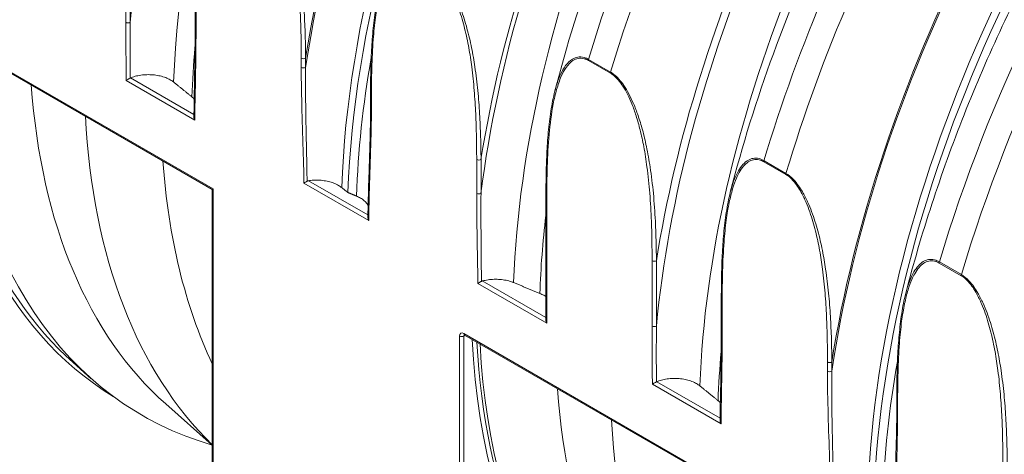
# Model space of a CAD drawing. Units: millimetres. Extents: x 232 to 8381, y 153 to 5859.
# Drawn here: x 1139 to 2223, y 1425 to 1903 of the extents above; entities that cross this region are included whole.
import ezdxf

# ---------------------------------------------------------------- set-up
doc = ezdxf.new("R2010")
doc.units = ezdxf.units.MM
doc.header["$LTSCALE"] = 29
doc.layers.add('Visible (ISO)', color=7, linetype='Continuous', lineweight=9)
doc.layers.add('Visible Narrow (ISO)', color=7, linetype='Continuous', lineweight=9)

msp = doc.modelspace()

# ---------------------------------------------------------------- linework, layer by layer
at = {"layer": 'Visible (ISO)'}
for p, q in [((1332.4, 1929.2), (1332.4, 1891.9)), ((1351.3, 1716.6), (1030.8, 1901.6)), ((1525.4, 1807.7), (1525.4, 1817.8)), ((1352.3, 1717.2), (1351.3, 1716.6)), ((1351.3, 1171.8), (1351.3, 1716.6)), ((1718.4, 1572.7), (1718.4, 1706.4)), ((1911.4, 1557.6), (1911.4, 1594.9)), ((1628.8, 1556.4), (1949.2, 1371.4)), ((1198.2, 1526), (1218.2, 1508.3)), ((1300.1, 1480.6), (1351.3, 1435)), ((2104.4, 1473.4), (2104.4, 1483.5)), ((1351.3, 1435), (1336.8, 1439.8))]:
    msp.add_line(p, q, dxfattribs=at)
for centre, major_axis, start_param, end_param in [((2211.5, 2088.9), (503.2, 871.6), 1.06754, 2.313809), ((2790.5, 1754.6), (503.2, 871.6), 1.138379, 2.313809), ((1777.3, 2339.6), (-503.2, -871.6), 5.556905, 6.401311), ((1849.6, 2297.8), (-494.7, -856.9), 5.576534, 6.16506), ((1922, 2256), (-503.2, -871.6), 5.556905, 6.138094), ((1994.4, 2214.2), (-494.7, -856.9), 5.576534, 5.902573), ((1721.8, 1570.7), (2.41, -4.18), 3.926991, 4.712389), ((2356.3, 2005.3), (-503.2, -871.6), 5.556905, 6.401311), ((2428.6, 1963.5), (-494.7, -856.9), 5.576534, 6.16506), ((2501, 1921.7), (-503.2, -871.6), 5.556905, 6.18139)]:
    msp.add_ellipse(centre, major_axis=major_axis, ratio=0.57735, start_param=start_param, end_param=end_param, dxfattribs=at)
for points, knots in [([(1728.3, 1825), (1741, 1874.5), (1756.5, 1924.3), (1792.5, 2023.6), (1813, 2073.1), (1858.7, 2170.7), (1883.8, 2218.8), (1938.2, 2312.6), (1967.4, 2358.3), (2029.4, 2446.5), (2062.1, 2488.9), (2096.2, 2529.1)], [5.0485855, 5.0485855, 5.0485855, 5.0485855, 5.1992167, 5.1992167, 5.3498479, 5.3498479, 5.5004791, 5.5004791, 5.6511104, 5.6511104, 5.8017416, 5.8017416, 5.8017416, 5.8017416]), ([(2114.3, 1602.1), (2131.1, 1667.5), (2152.7, 1733.4), (2204.4, 1864.1), (2234.6, 1928.9), (2302.5, 2054.9), (2340.1, 2116.1), (2421.5, 2232.8), (2465.3, 2288.3), (2557.4, 2391.4), (2605.7, 2439), (2655.5, 2481.8)], [5.0485855, 5.0485855, 5.0485855, 5.0485855, 5.247496, 5.247496, 5.4464064, 5.4464064, 5.6453169, 5.6453169, 5.8442273, 5.8442273, 6.0431378, 6.0431378, 6.0431378, 6.0431378]), ([(1921.3, 1713.5), (1934.3, 1764.2), (1950.2, 1815.2), (1987.3, 1916.8), (2008.5, 1967.4), (2055.7, 2067.2), (2081.7, 2116.3), (2137.9, 2212), (2168.1, 2258.6), (2232.2, 2348.1), (2266, 2391.1), (2301.2, 2431.8)], [5.0485855, 5.0485855, 5.0485855, 5.0485855, 5.2027491, 5.2027491, 5.3569126, 5.3569126, 5.5110761, 5.5110761, 5.6652396, 5.6652396, 5.8194032, 5.8194032, 5.8194032, 5.8194032]), ([(1525.4, 1817.8), (1525.4, 1826.1), (1525.4, 1834.4), (1525.8, 1850.8), (1526, 1859), (1526.8, 1875.1), (1527.3, 1883.1), (1528.8, 1898.9), (1529.7, 1906.7), (1531.4, 1918.1), (1532.1, 1921.8), (1533.5, 1929.2), (1534.3, 1932.8), (1535.3, 1936.4)], [0, 0, 0, 0, 1.783723, 1.783723, 3.567445, 3.567445, 5.351168, 5.351168, 7.134891, 7.134891, 8.026752, 8.026752, 8.918613, 8.918613, 8.918613, 8.918613]), ([(1332.4, 1891.9), (1332.4, 1885.5), (1332.3, 1879.1), (1332.2, 1866.3), (1332.1, 1859.9), (1331.9, 1847.2), (1331.8, 1840.9), (1331.6, 1828.2), (1331.4, 1821.8), (1331.2, 1809.1), (1331.2, 1802.7), (1331.1, 1796.3)], [78.549208, 78.549208, 78.549208, 78.549208, 79.932658, 79.932658, 81.316107, 81.316107, 82.699556, 82.699556, 84.083006, 84.083006, 85.466455, 85.466455, 85.466455, 85.466455]), ([(1308.8, 1834.7), (1307.6, 1835.6), (1306.4, 1836.4), (1303.6, 1838), (1301.9, 1838.9), (1298.1, 1840.3), (1296, 1841), (1292.1, 1841.9), (1289.9, 1842.3), (1285.4, 1842.8), (1283.1, 1842.9), (1278.9, 1842.9), (1276.6, 1842.8), (1272.1, 1842.3), (1269.9, 1841.9), (1266, 1841), (1264, 1840.3), (1261.8, 1839.5), (1261.6, 1839.4), (1261.4, 1839.3)], [5.613433, 5.613433, 5.613433, 5.613433, 5.926411, 5.926411, 6.296544, 6.296544, 6.666678, 6.666678, 7.036986, 7.036986, 7.407294, 7.407294, 7.777805, 7.777805, 8.148317, 8.148317, 8.518984, 8.518984, 8.564075, 8.564075, 8.564075, 8.564075]), ([(1256.5, 1836.6), (1256.5, 1836.6), (1256.5, 1836.6), (1256.8, 1836.7), (1257.2, 1836.9), (1258, 1837.4), (1258.4, 1837.6), (1259.2, 1838.1), (1259.6, 1838.3), (1260.2, 1838.7), (1260.5, 1838.9), (1260.9, 1839.1), (1260.9, 1839.1), (1260.9, 1839.1)], [-0.3476288, -0.3476288, -0.3476288, -0.3476288, -0.3467461, -0.3467461, -0.2423661, -0.2423661, -0.1445053, -0.1445053, -0.0671964, -0.0671964, -0.0067296, -0.0067296, 0, 0, 0, 0]), ([(1718.4, 1706.4), (1718.4, 1714.7), (1718.4, 1723), (1718.8, 1739.5), (1719, 1747.6), (1719.8, 1763.7), (1720.3, 1771.7), (1721.7, 1787.4), (1722.6, 1795.1), (1724.4, 1806.5), (1725, 1810.3), (1726.5, 1817.7), (1727.3, 1821.4), (1728.3, 1825)], [0, 0, 0, 0, 1.788071, 1.788071, 3.576141, 3.576141, 5.364212, 5.364212, 7.152282, 7.152282, 8.046317, 8.046317, 8.940353, 8.940353, 8.940353, 8.940353]), ([(1331.4, 1816.1), (1330.8, 1816.7), (1330.2, 1817.3), (1329.3, 1818.1), (1329.1, 1818.3), (1328.9, 1818.4)], [5.3565757, 5.3565757, 5.3565757, 5.3565757, 5.5562476, 5.5562476, 5.6134044, 5.6134044, 5.6134044, 5.6134044]), ([(1525.4, 1807.7), (1525.4, 1799.5), (1525.3, 1791.3), (1525, 1775), (1524.7, 1766.9), (1524.3, 1750.7), (1524, 1742.7), (1523.5, 1726.5), (1523.2, 1718.4), (1522.8, 1702.2), (1522.6, 1694), (1522.4, 1685.9)], [82.939368, 82.939368, 82.939368, 82.939368, 84.715016, 84.715016, 86.490665, 86.490665, 88.266313, 88.266313, 90.041962, 90.041962, 91.81761, 91.81761, 91.81761, 91.81761]), ([(1332.1, 1792.9), (1332.1, 1792.9), (1332.1, 1792.9), (1331.8, 1793.4), (1331.6, 1793.8), (1331.3, 1794.6), (1331.2, 1795.1), (1331.1, 1795.8), (1331.1, 1796), (1331.1, 1796.3)], [-0.0008889, -0.0008889, -0.0008889, -0.0008889, 0, 0, 0.0816105, 0.0816105, 0.1600712, 0.1600712, 0.211005, 0.211005, 0.211005, 0.211005]), ([(1455.6, 1725.6), (1455.2, 1725.4), (1454.8, 1725.2), (1454, 1724.7), (1453.6, 1724.4), (1452.8, 1724), (1452.5, 1723.8), (1452.2, 1723.6), (1452.2, 1723.6), (1452.2, 1723.6)], [0, 0, 0, 0, 0.07743, 0.07743, 0.1746986, 0.1746986, 0.2782421, 0.2782421, 0.2791204, 0.2791204, 0.2791204, 0.2791204]), ([(1457.3, 1726.2), (1456.9, 1726.1), (1456.6, 1726.1), (1456, 1725.8), (1455.8, 1725.7), (1455.6, 1725.6)], [1.0357226, 1.0357226, 1.0357226, 1.0357226, 1.1000012, 1.1000012, 1.1431519, 1.1431519, 1.1431519, 1.1431519]), ([(1493.7, 1718.6), (1492.6, 1719.5), (1491.3, 1720.4), (1488.6, 1721.9), (1486.8, 1722.8), (1483, 1724.3), (1481, 1724.9), (1477.1, 1725.8), (1474.9, 1726.2), (1470.4, 1726.7), (1468.1, 1726.9), (1463.9, 1726.9), (1461.6, 1726.7), (1458.6, 1726.4), (1457.9, 1726.3), (1457.3, 1726.2)], [5.613377, 5.613377, 5.613377, 5.613377, 5.926355, 5.926355, 6.296491, 6.296491, 6.666627, 6.666627, 7.036933, 7.036933, 7.40724, 7.40724, 7.777745, 7.777745, 7.889155, 7.889155, 7.889155, 7.889155]), ([(1911.4, 1594.9), (1911.4, 1603.2), (1911.4, 1611.5), (1911.8, 1627.9), (1912, 1636.1), (1912.8, 1652.3), (1913.3, 1660.3), (1914.8, 1676), (1915.7, 1683.8), (1917.4, 1695.2), (1918.1, 1698.9), (1919.5, 1706.3), (1920.3, 1710), (1921.3, 1713.5)], [0, 0, 0, 0, 1.783723, 1.783723, 3.567445, 3.567445, 5.351168, 5.351168, 7.134891, 7.134891, 8.026752, 8.026752, 8.918613, 8.918613, 8.918613, 8.918613]), ([(1522.7, 1699), (1522.4, 1699.6), (1522, 1700.2), (1520.8, 1701.9), (1519.7, 1703.1), (1517.2, 1705.3), (1515.7, 1706.3), (1513, 1707.9), (1511.5, 1708.6), (1509.9, 1709.3)], [5.006071, 5.006071, 5.006071, 5.006071, 5.186083, 5.186083, 5.556219, 5.556219, 5.926355, 5.926355, 6.239333, 6.239333, 6.239333, 6.239333]), ([(1523.4, 1682.5), (1523.4, 1682.5), (1523.4, 1682.5), (1523.1, 1683), (1522.8, 1683.6), (1522.5, 1684.7), (1522.4, 1685.2), (1522.4, 1685.8), (1522.4, 1685.8), (1522.4, 1685.9)], [-0.0008856, -0.0008856, -0.0008856, -0.0008856, 0, 0, 0.1043951, 0.1043951, 0.2024638, 0.2024638, 0.2112925, 0.2112925, 0.2112925, 0.2112925]), ([(1647.4, 1615.4), (1647.1, 1615.3), (1646.8, 1615.1), (1646, 1614.6), (1645.6, 1614.4), (1644.9, 1614), (1644.6, 1613.8), (1644, 1613.4), (1643.7, 1613.3), (1643.5, 1613.1), (1643.5, 1613.1), (1643.5, 1613.1)], [0, 0, 0, 0, 0.0663341, 0.0663341, 0.1555293, 0.1555293, 0.2333474, 0.2333474, 0.3142897, 0.3142897, 0.3151713, 0.3151713, 0.3151713, 0.3151713]), ([(1682.8, 1614.1), (1682.5, 1614.2), (1682.2, 1614.3), (1680, 1615.2), (1678, 1615.8), (1674.1, 1616.7), (1671.9, 1617.1), (1667.4, 1617.6), (1665.1, 1617.7), (1660.9, 1617.7), (1658.6, 1617.6), (1654.1, 1617.1), (1651.9, 1616.7), (1649.4, 1616.1), (1648.9, 1616), (1648.4, 1615.9)], [6.23936, 6.23936, 6.23936, 6.23936, 6.296517, 6.296517, 6.666652, 6.666652, 7.036959, 7.036959, 7.407267, 7.407267, 7.777775, 7.777775, 8.148283, 8.148283, 8.243072, 8.243072, 8.243072, 8.243072]), ([(1718.4, 1598.6), (1717.6, 1599.1), (1716.8, 1599.6), (1714.7, 1600.8), (1713.3, 1601.5), (1711.7, 1602.2)], [5.7264216, 5.7264216, 5.7264216, 5.7264216, 5.9264114, 5.9264114, 6.2393894, 6.2393894, 6.2393894, 6.2393894]), ([(2104.4, 1483.5), (2104.4, 1491.8), (2104.4, 1500.1), (2104.8, 1516.5), (2105, 1524.7), (2105.8, 1540.8), (2106.3, 1548.8), (2107.8, 1564.6), (2108.7, 1572.4), (2110.4, 1583.8), (2111.1, 1587.5), (2112.5, 1594.9), (2113.3, 1598.5), (2114.3, 1602.1)], [0, 0, 0, 0, 1.783723, 1.783723, 3.567445, 3.567445, 5.351168, 5.351168, 7.134891, 7.134891, 8.026752, 8.026752, 8.918613, 8.918613, 8.918613, 8.918613]), ([(1628.3, 1556.6), (1628.3, 1556.6), (1628.3, 1556.6), (1628.3, 1556.6), (1628.4, 1556.6), (1628.5, 1556.5), (1628.6, 1556.5), (1628.8, 1556.4)], [1.1903078, 1.1903078, 1.1903078, 1.1903078, 1.2566371, 1.2566371, 1.4137167, 1.4137167, 1.5707963, 1.5707963, 1.5707963, 1.5707963]), ([(1911.4, 1557.6), (1911.4, 1551.2), (1911.3, 1544.8), (1911.2, 1532), (1911.1, 1525.7), (1910.9, 1512.9), (1910.8, 1506.6), (1910.6, 1493.9), (1910.4, 1487.5), (1910.2, 1474.8), (1910.1, 1468.4), (1910.1, 1462)], [78.536435, 78.536435, 78.536435, 78.536435, 79.919875, 79.919875, 81.303315, 81.303315, 82.686755, 82.686755, 84.070195, 84.070195, 85.453635, 85.453635, 85.453635, 85.453635]), ([(1887.8, 1500.4), (1886.6, 1501.3), (1885.4, 1502.2), (1882.6, 1503.7), (1880.9, 1504.6), (1877.1, 1506.1), (1875, 1506.7), (1871.1, 1507.6), (1868.9, 1508), (1864.4, 1508.5), (1862.1, 1508.6), (1857.9, 1508.6), (1855.6, 1508.5), (1851.1, 1508), (1848.9, 1507.6), (1845, 1506.7), (1842.9, 1506.1), (1840.8, 1505.2), (1840.6, 1505.1), (1840.3, 1505)], [5.613433, 5.613433, 5.613433, 5.613433, 5.926411, 5.926411, 6.296544, 6.296544, 6.666678, 6.666678, 7.036986, 7.036986, 7.407294, 7.407294, 7.777805, 7.777805, 8.148317, 8.148317, 8.518984, 8.518984, 8.564075, 8.564075, 8.564075, 8.564075]), ([(1839.9, 1504.8), (1839.6, 1504.7), (1839.4, 1504.5), (1838.7, 1504.1), (1838.3, 1503.9), (1837.5, 1503.4), (1837, 1503.2), (1836.2, 1502.7), (1835.8, 1502.5), (1835.5, 1502.3), (1835.5, 1502.3), (1835.5, 1502.3)], [0, 0, 0, 0, 0.0593199, 0.0593199, 0.133847, 0.133847, 0.2376604, 0.2376604, 0.3465837, 0.3465837, 0.3474656, 0.3474656, 0.3474656, 0.3474656]), ([(1910.4, 1481.8), (1909.8, 1482.4), (1909.2, 1483), (1908.3, 1483.8), (1908.1, 1484), (1907.9, 1484.1)], [5.3565757, 5.3565757, 5.3565757, 5.3565757, 5.5562476, 5.5562476, 5.6134044, 5.6134044, 5.6134044, 5.6134044]), ([(2104.4, 1473.4), (2104.4, 1465.2), (2104.3, 1457), (2104, 1440.7), (2103.7, 1432.6), (2103.3, 1416.5), (2103, 1408.4), (2102.5, 1392.2), (2102.2, 1384.1), (2101.7, 1367.9), (2101.5, 1359.8), (2101.4, 1351.6)], [82.936563, 82.936563, 82.936563, 82.936563, 84.712212, 84.712212, 86.487862, 86.487862, 88.263511, 88.263511, 90.03916, 90.03916, 91.81481, 91.81481, 91.81481, 91.81481]), ([(1911.1, 1458.7), (1911.1, 1458.7), (1911, 1458.7), (1910.8, 1459.1), (1910.6, 1459.5), (1910.3, 1460.3), (1910.2, 1460.8), (1910.1, 1461.5), (1910.1, 1461.8), (1910.1, 1462)], [-0.0008889, -0.0008889, -0.0008889, -0.0008889, 0, 0, 0.0816105, 0.0816105, 0.1600712, 0.1600712, 0.211005, 0.211005, 0.211005, 0.211005])]:
    msp.add_open_spline(points, degree=3, knots=knots, dxfattribs=at)
for points in [[(1261.4, 1839.3), (1261.2, 1839.3), (1261.1, 1839.2), (1260.9, 1839.1)], [(1648.4, 1615.9), (1648.1, 1615.8), (1647.7, 1615.6), (1647.4, 1615.4)], [(1840.3, 1505), (1840.2, 1505), (1840.1, 1504.9), (1839.9, 1504.8)]]:
    msp.add_open_spline(points, degree=3, dxfattribs=at)
for points, weights in [([(1328.9, 1818.4), (1318.8, 1826.6), (1308.8, 1834.7)], [1.00001805975, 1.00001945084, 1.00001267905]), ([(1500.5, 1713.2), (1497.1, 1715.9), (1493.7, 1718.6)], [1, 1.00000406275, 1.00000722342]), ([(1500.5, 1713.2), (1505.2, 1711.2), (1509.9, 1709.3)], [1, 1.00000406275, 1.00000722342]), ([(1682.8, 1614.1), (1697.3, 1608.1), (1711.7, 1602.2)], [1.00001805975, 1.00001948718, 1.00001231964]), ([(1887.8, 1500.4), (1897.8, 1492.3), (1907.9, 1484.1)], [1.00001267986, 1.00001945209, 1.00001806091])]:
    msp.add_rational_spline(points, weights, degree=2, dxfattribs=at)
at = {"layer": 'Visible Narrow (ISO)'}
for p, q in [((1256.2, 1972.4), (1256.2, 1900.5)), ((1261, 1900.5), (1261, 1972.4)), ((1333.4, 1890.5), (1333.4, 1927.8)), ((1352.3, 1717.2), (1030.1, 1903.2)), ((1449.2, 1861), (1449.2, 1850.9)), ((1454, 1850.9), (1454, 1861)), ((1765.2, 1858.5), (1789.3, 1844.5)), ((1789.5, 1845.7), (1765.4, 1859.7)), ((1256.5, 1836.6), (1332.1, 1792.9)), ((1331.1, 1799.1), (1261.4, 1839.3)), ((1526.4, 1806.3), (1526.4, 1816.4)), ((1642.2, 1749.6), (1642.2, 1712.2)), ((1647, 1712.2), (1647, 1749.6)), ((1958.2, 1747), (1982.3, 1733.1)), ((1982.5, 1734.3), (1958.4, 1748.2)), ((1452.2, 1723.6), (1523.4, 1682.5)), ((1522.5, 1688.6), (1457.3, 1726.2)), ((1352.3, 1172.3), (1352.3, 1717.2)), ((1719.4, 1569.3), (1719.4, 1705)), ((1835.2, 1638.1), (1835.2, 1566.2)), ((1840, 1566.2), (1840, 1638.1)), ((2175.5, 1622.9), (2151.4, 1636.8)), ((2151.2, 1635.6), (2175.3, 1621.7)), ((1718.4, 1575.5), (1648.4, 1615.9)), ((1643.5, 1613.1), (1719.4, 1569.3)), ((1912.4, 1556.2), (1912.4, 1593.6)), ((1623.2, 1555.2), (1623.2, 1015.9)), ((1950.2, 1372), (1628.1, 1558)), ((1628.1, 1555.2), (1629.5, 1556)), ((1628.1, 1015.9), (1628.1, 1555.2)), ((2028.2, 1526.7), (2028.2, 1516.6)), ((2033, 1516.6), (2033, 1526.7)), ((1835.5, 1502.3), (1911.1, 1458.7)), ((1910.1, 1464.8), (1840.3, 1505)), ((2105.4, 1472), (2105.4, 1482.1))]:
    msp.add_line(p, q, dxfattribs=at)
for centre, major_axis, start_param, end_param in [((1982.3, 2221.2), (-513.4, -889.3), 3.883177, 5.383272), ((2010.4, 2205), (496.6, 860.1), 0.932091, 2.313242), ((2175.3, 2109.7), (520.3, 901.2), 1.00732, 2.157514), ((2175.3, 2109.7), (-519.1, -899.1), 4.149429, 5.310796), ((2203.4, 2093.5), (502.3, 870), 1.056242, 2.313728), ((2368.3, 1998.3), (520.3, 901.2), 1.244597, 2.157514), ((2368.3, 1998.3), (-516.3, -894.2), 4.390052, 5.342578), ((2874.9, 1705.8), (554.4, 960.3), 0.905334, 1.960787), ((2899.1, 1691.9), (-554.4, -960.3), 4.046937, 5.102379), ((2488.9, 1928.7), (554.4, 960.3), 1.262521, 1.960787), ((2388.5, 1986.7), (499.4, 865.1), 1.279687, 2.313486), ((2513.1, 1914.7), (-554.4, -960.3), 4.40643, 5.102379), ((2681.9, 1817.2), (554.4, 960.3), 1.21439, 1.960787), ((2706.1, 1803.3), (-554.4, -960.3), 4.338185, 5.102379), ((2561.3, 1886.9), (520.3, 901.2), 1.296729, 2.157514), ((2561.3, 1886.9), (-513.4, -889.3), 4.445848, 5.383272), ((2754.3, 1775.5), (520.3, 901.2), 1.175839, 2.157514), ((2754.3, 1775.5), (-519.1, -899.1), 4.318373, 5.310796), ((2782.4, 1759.2), (502.3, 870), 1.151796, 2.313728), ((2589.4, 1870.7), (496.6, 860.1), 1.317192, 2.313242), ((1258.6, 1901.9), (-3.41, 0), 0.785398, 2.356194), ((1751.5, 2354.5), (-502.2, -869.8), 5.559213, 6.269003), ((1754.3, 2352.8), (-500.5, -866.9), 5.563024, 6.16506), ((1335.8, 1891.9), (-3.41, 0), 0, 0.785398), ((2034.5, 2191), (-499.4, -865.1), 5.390911, 5.455079), ((1451.6, 1862.4), (-3.41, 0), 0.785398, 2.356194), ((2219.6, 2084.2), (-502.3, -870), 5.2793, 5.455321), ((1767.6, 1859.9), (1.71, 2.95), 1.960787, 2.356194), ((1451.6, 1852.3), (-3.41, 0), 0.785398, 2.356194), ((1791.7, 1845.9), (1.71, 2.95), 1.960787, 2.356194), ((1528.8, 1817.8), (-3.41, 0), 0, 0.785398), ((1528.8, 1807.7), (-3.41, 0), 0, 0.785398), ((1644.6, 1750.9), (-3.41, 0), 0.785398, 2.356194), ((1960.6, 1748.4), (-1.71, -2.95), 5.102379, 5.497787), ((1984.7, 1734.5), (-1.71, -2.95), 5.102379, 5.497787), ((1644.6, 1713.6), (-3.41, 0), 0.785398, 2.356194), ((1721.8, 1706.4), (-3.41, 0), 0, 0.785398), ((2413.2, 1972.4), (-496.5, -860), 5.353293, 5.454828), ((1837.6, 1639.5), (3.41, 0), 3.926991, 5.497787), ((2153.6, 1637), (-1.71, -2.95), 5.102379, 5.497787), ((2177.7, 1623.1), (-1.71, -2.95), 5.102379, 5.497787), ((1914.8, 1594.9), (-3.41, 0), 0, 0.785398), ((1837.6, 1567.6), (3.41, 0), 3.926991, 5.497787), ((1628.1, 1552.4), (-3.41, 5.91), 5.497787, 7.068583), ((1625.6, 1556.6), (-3.41, 0), 0.785398, 2.356194), ((1630.5, 1559.4), (-1.71, -2.95), 5.497787, 6.283185), ((1630.5, 1553.8), (-1.71, 2.95), 0.167906, 0.785398), ((2349.4, 2009.3), (-504.4, -873.7), 5.554223, 6.440794), ((1914.8, 1557.6), (-3.41, 0), 0, 0.785398), ((2352.2, 2007.6), (-502.8, -870.8), 5.557979, 6.16506), ((2613.5, 1856.7), (-499.4, -865.1), 5.390911, 5.455079), ((2030.6, 1528.1), (-3.41, 0), 0.785398, 2.356194), ((2798.6, 1749.9), (-502.3, -870), 5.2793, 5.455321), ((2030.6, 1518), (-3.41, 0), 0.785398, 2.356194), ((2107.8, 1483.5), (-3.41, 0), 0, 0.785398), ((2107.8, 1473.4), (-3.41, 0), 0, 0.785398)]:
    msp.add_ellipse(centre, major_axis=major_axis, ratio=0.57735, start_param=start_param, end_param=end_param, dxfattribs=at)
for points, knots in [([(1403.3, 2067.4), (1406, 2065.8), (1408.7, 2063.5), (1413, 2058.8), (1414.7, 2056.6), (1417.8, 2052.1), (1419.1, 2049.9), (1422.3, 2044), (1424.1, 2040.3), (1428.7, 2029.6), (1431.1, 2022.6), (1434.2, 2012.1), (1435.2, 2008.6), (1437.8, 1998), (1439.3, 1990.9), (1441.8, 1976.8), (1442.9, 1969.9), (1444.9, 1954.2), (1445.8, 1945.5), (1447.2, 1928.3), (1447.7, 1919.8), (1448.5, 1902.8), (1448.8, 1894.4), (1449.1, 1877.7), (1449.2, 1869.3), (1449.2, 1861)], [0, 0, 0, 0, 0.67321, 0.67321, 1.173607, 1.173607, 1.626975, 1.626975, 2.350311, 2.350311, 3.704462, 3.704462, 4.380143, 4.380143, 5.765499, 5.765499, 7.150854, 7.150854, 8.938568, 8.938568, 10.726281, 10.726281, 12.513995, 12.513995, 14.301708, 14.301708, 14.301708, 14.301708]), ([(1454, 1861), (1453.9, 1869.3), (1453.8, 1877.6), (1453.3, 1894.3), (1452.9, 1902.7), (1451.9, 1919.6), (1451.3, 1928.2), (1449.6, 1945.4), (1448.5, 1954.1), (1446.2, 1969.9), (1445, 1976.8), (1442.2, 1990.9), (1440.5, 1998.1), (1437.6, 2008.8), (1436.6, 2012.3), (1433.2, 2022.9), (1430.6, 2030), (1425.6, 2040.9), (1423.7, 2044.6), (1420.2, 2050.6), (1418.8, 2052.8), (1415.6, 2057.4), (1413.8, 2059.7), (1409.2, 2064.6), (1406.4, 2066.9), (1403.5, 2068.6)], [-14.301708, -14.301708, -14.301708, -14.301708, -12.513995, -12.513995, -10.726281, -10.726281, -8.938568, -8.938568, -7.150854, -7.150854, -5.765499, -5.765499, -4.380143, -4.380143, -3.704462, -3.704462, -2.350311, -2.350311, -1.626975, -1.626975, -1.173607, -1.173607, -0.67321, -0.67321, 0, 0, 0, 0]), ([(1526.4, 1816.4), (1526.4, 1827.6), (1526.5, 1838.8), (1527.1, 1860.6), (1527.6, 1871.2), (1529, 1889.8), (1529.8, 1897.9), (1531.7, 1912.5), (1532.8, 1919), (1535.2, 1930.5), (1536.4, 1935.5), (1539.1, 1944.4), (1540.5, 1948.3), (1543, 1954.1), (1544.1, 1956.2), (1546.6, 1960.6), (1548.2, 1963), (1551.5, 1966.9), (1553.2, 1968.5), (1556.8, 1970.9), (1558.7, 1971.7), (1562.7, 1972.5), (1564.8, 1972.5), (1568.7, 1971.6), (1570.4, 1970.9), (1572.2, 1969.9)], [0, 0, 0, 0, 2.417167, 2.417167, 4.771568, 4.771568, 6.619009, 6.619009, 8.185816, 8.185816, 9.450851, 9.450851, 10.523442, 10.523442, 11.149136, 11.149136, 11.945908, 11.945908, 12.646049, 12.646049, 13.275324, 13.275324, 13.843634, 13.843634, 14.282744, 14.282744, 14.282744, 14.282744]), ([(1596.3, 1956), (1599, 1954.4), (1601.7, 1952.1), (1606, 1947.4), (1607.7, 1945.1), (1610.8, 1940.7), (1612.1, 1938.5), (1615.3, 1932.6), (1617.1, 1928.9), (1621.7, 1918.2), (1624.1, 1911.1), (1627.2, 1900.6), (1628.1, 1897.1), (1630.8, 1886.5), (1632.3, 1879.4), (1634.8, 1865.4), (1635.9, 1858.5), (1637.9, 1842.8), (1638.8, 1834.1), (1640.2, 1816.8), (1640.7, 1808.3), (1641.5, 1791.4), (1641.8, 1783), (1642.1, 1766.2), (1642.2, 1757.9), (1642.2, 1749.6)], [0, 0, 0, 0, 0.67321, 0.67321, 1.173607, 1.173607, 1.626975, 1.626975, 2.350311, 2.350311, 3.704462, 3.704462, 4.380143, 4.380143, 5.765499, 5.765499, 7.150854, 7.150854, 8.938568, 8.938568, 10.726281, 10.726281, 12.513995, 12.513995, 14.301708, 14.301708, 14.301708, 14.301708]), ([(1647, 1749.6), (1646.9, 1757.8), (1646.8, 1766.2), (1646.3, 1782.9), (1645.9, 1791.3), (1644.9, 1808.2), (1644.3, 1816.7), (1642.6, 1834), (1641.5, 1842.7), (1639.2, 1858.4), (1638, 1865.4), (1635.2, 1879.5), (1633.5, 1886.6), (1630.6, 1897.3), (1629.6, 1900.8), (1626.2, 1911.4), (1623.6, 1918.6), (1618.6, 1929.4), (1616.7, 1933.2), (1613.2, 1939.1), (1611.8, 1941.4), (1608.6, 1946), (1606.8, 1948.3), (1602.2, 1953.1), (1599.4, 1955.5), (1596.5, 1957.2)], [-14.301708, -14.301708, -14.301708, -14.301708, -12.513995, -12.513995, -10.726281, -10.726281, -8.938568, -8.938568, -7.150854, -7.150854, -5.765499, -5.765499, -4.380143, -4.380143, -3.704462, -3.704462, -2.350311, -2.350311, -1.626975, -1.626975, -1.173607, -1.173607, -0.67321, -0.67321, 0, 0, 0, 0]), ([(1256.2, 1900.5), (1256.2, 1887.4), (1256.3, 1874.3), (1256.4, 1853), (1256.5, 1844.8), (1256.5, 1836.6)], [0, 0, 0, 0, 2.816204, 2.816204, 4.578208, 4.578208, 4.578208, 4.578208]), ([(1260.9, 1839.1), (1260.9, 1846.4), (1260.9, 1853.7), (1260.9, 1874.2), (1260.9, 1887.4), (1261, 1900.5)], [-4.379502, -4.379502, -4.379502, -4.379502, -2.816204, -2.816204, 0, 0, 0, 0]), ([(1332.1, 1792.9), (1332.1, 1796.3), (1332.1, 1799.7), (1332.4, 1817.6), (1332.7, 1832.1), (1333.2, 1861.2), (1333.4, 1875.8), (1333.4, 1890.5)], [-85.606951, -85.606951, -85.606951, -85.606951, -84.876797, -84.876797, -81.713003, -81.713003, -78.549208, -78.549208, -78.549208, -78.549208]), ([(1719.4, 1705), (1719.4, 1717.3), (1719.5, 1729.6), (1720.3, 1753.6), (1720.9, 1765.4), (1723, 1788.5), (1724.4, 1799.9), (1727.5, 1816.2), (1728.7, 1821.5), (1731.7, 1831.7), (1733.3, 1836.6), (1736.9, 1844.6), (1738.7, 1848), (1742.9, 1853.9), (1745.3, 1856.5), (1749.9, 1859.5), (1751.7, 1860.3), (1755.9, 1861.1), (1758.1, 1861.1), (1762, 1860.1), (1763.6, 1859.4), (1765.2, 1858.5)], [0, 0, 0, 0, 2.649313, 2.649313, 5.298625, 5.298625, 7.947938, 7.947938, 9.272592, 9.272592, 10.597246, 10.597246, 11.635989, 11.635989, 12.674733, 12.674733, 13.291337, 13.291337, 13.90794, 13.90794, 14.301708, 14.301708, 14.301708, 14.301708]), ([(1765.4, 1859.7), (1763.7, 1860.6), (1762.1, 1861.3), (1757.9, 1862.5), (1755.6, 1862.6), (1751.3, 1861.9), (1749.4, 1861.1), (1744.7, 1858.3), (1742.2, 1855.7), (1737.9, 1849.9), (1736.1, 1846.7), (1732.4, 1838.7), (1730.7, 1833.9), (1728.9, 1827.5), (1728.6, 1826.3), (1728.3, 1825)], [-14.301708, -14.301708, -14.301708, -14.301708, -13.90794, -13.90794, -13.291337, -13.291337, -12.674733, -12.674733, -11.635989, -11.635989, -10.597246, -10.597246, -9.272592, -9.272592, -8.940353, -8.940353, -8.940353, -8.940353]), ([(1449.2, 1850.9), (1449.2, 1835), (1449.5, 1818.9), (1450.4, 1786.6), (1451, 1770.5), (1451.7, 1744.1), (1452, 1733.8), (1452.2, 1723.6)], [82.947049, 82.947049, 82.947049, 82.947049, 86.365529, 86.365529, 89.78401, 89.78401, 91.965243, 91.965243, 91.965243, 91.965243]), ([(1455.6, 1725.9), (1455.4, 1735.3), (1455.3, 1744.6), (1454.8, 1770.2), (1454.4, 1786.4), (1453.9, 1818.7), (1453.8, 1834.9), (1454, 1850.9)], [-91.769016, -91.769016, -91.769016, -91.769016, -89.78401, -89.78401, -86.365529, -86.365529, -82.947049, -82.947049, -82.947049, -82.947049]), ([(1789.3, 1844.5), (1790.5, 1843.9), (1791.6, 1843.1), (1794.6, 1840.7), (1796.4, 1839), (1799.9, 1834.9), (1801.6, 1832.5), (1805, 1827.3), (1806.7, 1824.3), (1809.9, 1817.8), (1811.5, 1814.3), (1814.7, 1806.4), (1816.2, 1802.1), (1819.3, 1792.5), (1820.7, 1787.3), (1823.6, 1776), (1824.9, 1769.9), (1827.5, 1756.3), (1828.6, 1748.8), (1830.9, 1731.6), (1831.9, 1722), (1833.5, 1702.1), (1834, 1691.8), (1835, 1667), (1835.2, 1652.5), (1835.2, 1638.1)], [0, 0, 0, 0, 0.28769, 0.28769, 0.747994, 0.747994, 1.264718, 1.264718, 1.854974, 1.854974, 2.547113, 2.547113, 3.379574, 3.379574, 4.384996, 4.384996, 5.581566, 5.581566, 7.076819, 7.076819, 9.046473, 9.046473, 11.18446, 11.18446, 14.282744, 14.282744, 14.282744, 14.282744]), ([(1840, 1638.1), (1839.9, 1652.5), (1839.5, 1666.9), (1838.3, 1691.7), (1837.6, 1702), (1835.7, 1721.9), (1834.5, 1731.5), (1831.9, 1748.7), (1830.6, 1756.3), (1827.7, 1770), (1826.3, 1776.1), (1823.2, 1787.5), (1821.6, 1792.8), (1818.2, 1802.4), (1816.6, 1806.8), (1813.1, 1814.8), (1811.4, 1818.4), (1807.9, 1825), (1806.1, 1828), (1802.5, 1833.3), (1800.7, 1835.7), (1796.9, 1839.9), (1795.1, 1841.7), (1792, 1844.2), (1790.7, 1845), (1789.5, 1845.7)], [-14.282744, -14.282744, -14.282744, -14.282744, -11.18446, -11.18446, -9.046473, -9.046473, -7.076819, -7.076819, -5.581566, -5.581566, -4.384996, -4.384996, -3.379574, -3.379574, -2.547113, -2.547113, -1.854974, -1.854974, -1.264718, -1.264718, -0.747994, -0.747994, -0.28769, -0.28769, 0, 0, 0, 0]), ([(1523.4, 1682.5), (1523.5, 1692.3), (1523.8, 1702.1), (1524.5, 1727.6), (1525.1, 1743.2), (1526, 1774.6), (1526.4, 1790.3), (1526.4, 1806.3)], [-91.957566, -91.957566, -91.957566, -91.957566, -89.816069, -89.816069, -86.377718, -86.377718, -82.939368, -82.939368, -82.939368, -82.939368]), ([(1912.4, 1593.6), (1912.4, 1604.8), (1912.5, 1615.9), (1913.1, 1637.7), (1913.6, 1648.3), (1915, 1667), (1915.8, 1675), (1917.7, 1689.6), (1918.8, 1696.2), (1921.2, 1707.6), (1922.4, 1712.6), (1925.1, 1721.5), (1926.5, 1725.4), (1929, 1731.2), (1930.1, 1733.3), (1932.6, 1737.8), (1934.1, 1740.1), (1937.5, 1744), (1939.2, 1745.6), (1942.8, 1748), (1944.7, 1748.9), (1948.7, 1749.7), (1950.8, 1749.7), (1954.7, 1748.8), (1956.4, 1748.1), (1958.2, 1747)], [0, 0, 0, 0, 2.417159, 2.417159, 4.771562, 4.771562, 6.619003, 6.619003, 8.185812, 8.185812, 9.450847, 9.450847, 10.52344, 10.52344, 11.149136, 11.149136, 11.945906, 11.945906, 12.646049, 12.646049, 13.275324, 13.275324, 13.843634, 13.843634, 14.282744, 14.282744, 14.282744, 14.282744]), ([(1958.4, 1748.2), (1956.5, 1749.3), (1954.7, 1750.1), (1950.6, 1751.1), (1948.5, 1751.1), (1944.3, 1750.5), (1942.3, 1749.6), (1938.6, 1747.4), (1936.8, 1745.8), (1933.4, 1742), (1931.8, 1739.7), (1929.2, 1735.3), (1928.2, 1733.3), (1925.6, 1727.5), (1924.2, 1723.7), (1922.4, 1717.6), (1921.8, 1715.6), (1921.3, 1713.5)], [-14.282744, -14.282744, -14.282744, -14.282744, -13.843634, -13.843634, -13.275324, -13.275324, -12.646049, -12.646049, -11.945906, -11.945906, -11.149136, -11.149136, -10.52344, -10.52344, -9.450847, -9.450847, -8.918613, -8.918613, -8.918613, -8.918613]), ([(2033, 1526.7), (2032.9, 1535), (2032.8, 1543.3), (2032.3, 1560.1), (2031.9, 1568.5), (2030.9, 1585.4), (2030.3, 1593.9), (2028.6, 1611.1), (2027.5, 1619.8), (2025.2, 1635.6), (2024, 1642.5), (2021.2, 1656.6), (2019.5, 1663.8), (2016.6, 1674.5), (2015.6, 1678), (2012.2, 1688.6), (2009.6, 1695.7), (2004.6, 1706.6), (2002.7, 1710.3), (1999.2, 1716.3), (1997.8, 1718.5), (1994.6, 1723.1), (1992.8, 1725.4), (1988.2, 1730.3), (1985.4, 1732.7), (1982.5, 1734.3)], [-14.301708, -14.301708, -14.301708, -14.301708, -12.513995, -12.513995, -10.726281, -10.726281, -8.938568, -8.938568, -7.150854, -7.150854, -5.765499, -5.765499, -4.380143, -4.380143, -3.704462, -3.704462, -2.350311, -2.350311, -1.626975, -1.626975, -1.173607, -1.173607, -0.67321, -0.67321, 0, 0, 0, 0]), ([(1982.3, 1733.1), (1985, 1731.6), (1987.7, 1729.3), (1992, 1724.5), (1993.7, 1722.3), (1996.8, 1717.8), (1998.1, 1715.6), (2001.3, 1709.8), (2003.1, 1706), (2007.7, 1695.3), (2010.1, 1688.3), (2013.2, 1677.8), (2014.1, 1674.3), (2016.8, 1663.7), (2018.3, 1656.6), (2020.8, 1642.6), (2021.9, 1635.6), (2023.9, 1619.9), (2024.8, 1611.2), (2026.2, 1594), (2026.7, 1585.5), (2027.5, 1568.6), (2027.8, 1560.1), (2028.1, 1543.4), (2028.2, 1535), (2028.2, 1526.7)], [0, 0, 0, 0, 0.67321, 0.67321, 1.173607, 1.173607, 1.626975, 1.626975, 2.350311, 2.350311, 3.704462, 3.704462, 4.380143, 4.380143, 5.765499, 5.765499, 7.150854, 7.150854, 8.938568, 8.938568, 10.726281, 10.726281, 12.513995, 12.513995, 14.301708, 14.301708, 14.301708, 14.301708]), ([(1642.2, 1712.2), (1642.2, 1699.9), (1642.3, 1687.5), (1642.7, 1662.7), (1642.9, 1650.2), (1643.3, 1629.6), (1643.4, 1621.3), (1643.5, 1613.1)], [78.538851, 78.538851, 78.538851, 78.538851, 81.188468, 81.188468, 83.838084, 83.838084, 85.596546, 85.596546, 85.596546, 85.596546]), ([(1647.4, 1615.6), (1647.4, 1622.9), (1647.3, 1630.2), (1647.1, 1650), (1647, 1662.5), (1646.9, 1687.4), (1646.8, 1699.8), (1647, 1712.2)], [-85.399087, -85.399087, -85.399087, -85.399087, -83.838084, -83.838084, -81.188468, -81.188468, -78.538851, -78.538851, -78.538851, -78.538851]), ([(2105.4, 1482.1), (2105.4, 1493.4), (2105.5, 1504.5), (2106.1, 1526.3), (2106.6, 1536.9), (2108, 1555.6), (2108.8, 1563.6), (2110.7, 1578.2), (2111.8, 1584.7), (2114.2, 1596.2), (2115.4, 1601.2), (2118.1, 1610.1), (2119.5, 1614), (2122, 1619.8), (2123.1, 1621.9), (2125.6, 1626.4), (2127.1, 1628.7), (2130.5, 1632.6), (2132.2, 1634.2), (2135.8, 1636.6), (2137.7, 1637.4), (2141.7, 1638.2), (2143.8, 1638.2), (2147.7, 1637.3), (2149.4, 1636.6), (2151.2, 1635.6)], [0, 0, 0, 0, 2.417311, 2.417311, 4.771681, 4.771681, 6.619106, 6.619106, 8.185888, 8.185888, 9.450912, 9.450912, 10.52348, 10.52348, 11.149146, 11.149146, 11.94593, 11.94593, 12.646047, 12.646047, 13.275321, 13.275321, 13.843634, 13.843634, 14.282744, 14.282744, 14.282744, 14.282744]), ([(2151.4, 1636.8), (2149.5, 1637.9), (2147.7, 1638.6), (2143.6, 1639.7), (2141.5, 1639.7), (2137.3, 1639), (2135.3, 1638.2), (2131.6, 1635.9), (2129.8, 1634.4), (2126.4, 1630.6), (2124.8, 1628.3), (2122.2, 1623.9), (2121.2, 1621.9), (2118.6, 1616.1), (2117.2, 1612.2), (2115.4, 1606.2), (2114.8, 1604.2), (2114.3, 1602.1)], [-14.282744, -14.282744, -14.282744, -14.282744, -13.843634, -13.843634, -13.275321, -13.275321, -12.646047, -12.646047, -11.94593, -11.94593, -11.149146, -11.149146, -10.52348, -10.52348, -9.450912, -9.450912, -8.918613, -8.918613, -8.918613, -8.918613]), ([(2175.3, 1621.7), (2178, 1620.1), (2180.7, 1617.8), (2185, 1613.1), (2186.7, 1610.9), (2189.8, 1606.4), (2191.1, 1604.2), (2194.3, 1598.3), (2196.1, 1594.6), (2200.7, 1583.9), (2203.1, 1576.9), (2206.2, 1566.4), (2207.1, 1562.9), (2209.8, 1552.2), (2211.3, 1545.2), (2213.8, 1531.1), (2214.9, 1524.2), (2216.9, 1508.5), (2217.8, 1499.8), (2219.2, 1482.6), (2219.7, 1474), (2220.5, 1457.1), (2220.8, 1448.7), (2221.1, 1431.9), (2221.2, 1423.6), (2221.2, 1415.3)], [0, 0, 0, 0, 0.67321, 0.67321, 1.173607, 1.173607, 1.626975, 1.626975, 2.350311, 2.350311, 3.704462, 3.704462, 4.380143, 4.380143, 5.765499, 5.765499, 7.150854, 7.150854, 8.938568, 8.938568, 10.726281, 10.726281, 12.513995, 12.513995, 14.301708, 14.301708, 14.301708, 14.301708]), ([(2226, 1415.3), (2225.9, 1423.5), (2225.8, 1431.9), (2225.3, 1448.6), (2224.9, 1457), (2223.9, 1473.9), (2223.3, 1482.4), (2221.6, 1499.7), (2220.5, 1508.4), (2218.2, 1524.1), (2217, 1531.1), (2214.2, 1545.2), (2212.5, 1552.3), (2209.6, 1563), (2208.6, 1566.6), (2205.2, 1577.2), (2202.6, 1584.3), (2197.6, 1595.1), (2195.7, 1598.9), (2192.2, 1604.9), (2190.8, 1607.1), (2187.6, 1611.7), (2185.8, 1614), (2181.2, 1618.8), (2178.4, 1621.2), (2175.5, 1622.9)], [-14.301708, -14.301708, -14.301708, -14.301708, -12.513995, -12.513995, -10.726281, -10.726281, -8.938568, -8.938568, -7.150854, -7.150854, -5.765499, -5.765499, -4.380143, -4.380143, -3.704462, -3.704462, -2.350311, -2.350311, -1.626975, -1.626975, -1.173607, -1.173607, -0.67321, -0.67321, 0, 0, 0, 0]), ([(1835.2, 1566.2), (1835.2, 1545.7), (1835.4, 1525.1), (1835.5, 1503.8), (1835.5, 1503), (1835.5, 1502.3)], [0, 0, 0, 0, 4.41355, 4.41355, 4.578201, 4.578201, 4.578201, 4.578201]), ([(1911.1, 1458.7), (1911.1, 1466.7), (1911.3, 1474.8), (1911.6, 1495.1), (1911.8, 1507.2), (1912.2, 1531.6), (1912.4, 1543.9), (1912.4, 1556.2)], [-85.594133, -85.594133, -85.594133, -85.594133, -83.84089, -83.84089, -81.188663, -81.188663, -78.536435, -78.536435, -78.536435, -78.536435]), ([(2028.2, 1516.6), (2028.2, 1500.8), (2028.5, 1484.8), (2029.4, 1452.7), (2030, 1436.6), (2030.7, 1410.1), (2031, 1399.7), (2031.2, 1389.3)], [82.940662, 82.940662, 82.940662, 82.940662, 86.342877, 86.342877, 89.745093, 89.745093, 91.958851, 91.958851, 91.958851, 91.958851]), ([(2034.6, 1391.6), (2034.4, 1401.1), (2034.3, 1410.6), (2033.8, 1436.3), (2033.4, 1452.4), (2032.9, 1484.6), (2032.8, 1500.7), (2033, 1516.6)], [-91.762625, -91.762625, -91.762625, -91.762625, -89.745093, -89.745093, -86.342877, -86.342877, -82.940662, -82.940662, -82.940662, -82.940662]), ([(2102.4, 1348.2), (2102.5, 1358.1), (2102.8, 1367.9), (2103.5, 1393.4), (2104.1, 1409), (2105, 1440.3), (2105.4, 1456.1), (2105.4, 1472)], [-91.954764, -91.954764, -91.954764, -91.954764, -89.80714, -89.80714, -86.371851, -86.371851, -82.936563, -82.936563, -82.936563, -82.936563])]:
    msp.add_open_spline(points, degree=3, knots=knots, dxfattribs=at)
for points in [[(1260.9, 1839.1), (1260.9, 1839.1), (1260.9, 1839.1), (1260.9, 1839.1)], [(1455.6, 1725.9), (1455.6, 1725.8), (1455.6, 1725.7), (1455.6, 1725.6)], [(1647.4, 1615.6), (1647.4, 1615.5), (1647.4, 1615.5), (1647.4, 1615.4)], [(1839.9, 1504.9), (1839.9, 1525.3), (1839.8, 1545.8), (1840, 1566.2)], [(1839.9, 1504.9), (1839.9, 1504.9), (1839.9, 1504.8), (1839.9, 1504.8)]]:
    msp.add_open_spline(points, degree=3, dxfattribs=at)

doc.saveas('drawing.dxf')
